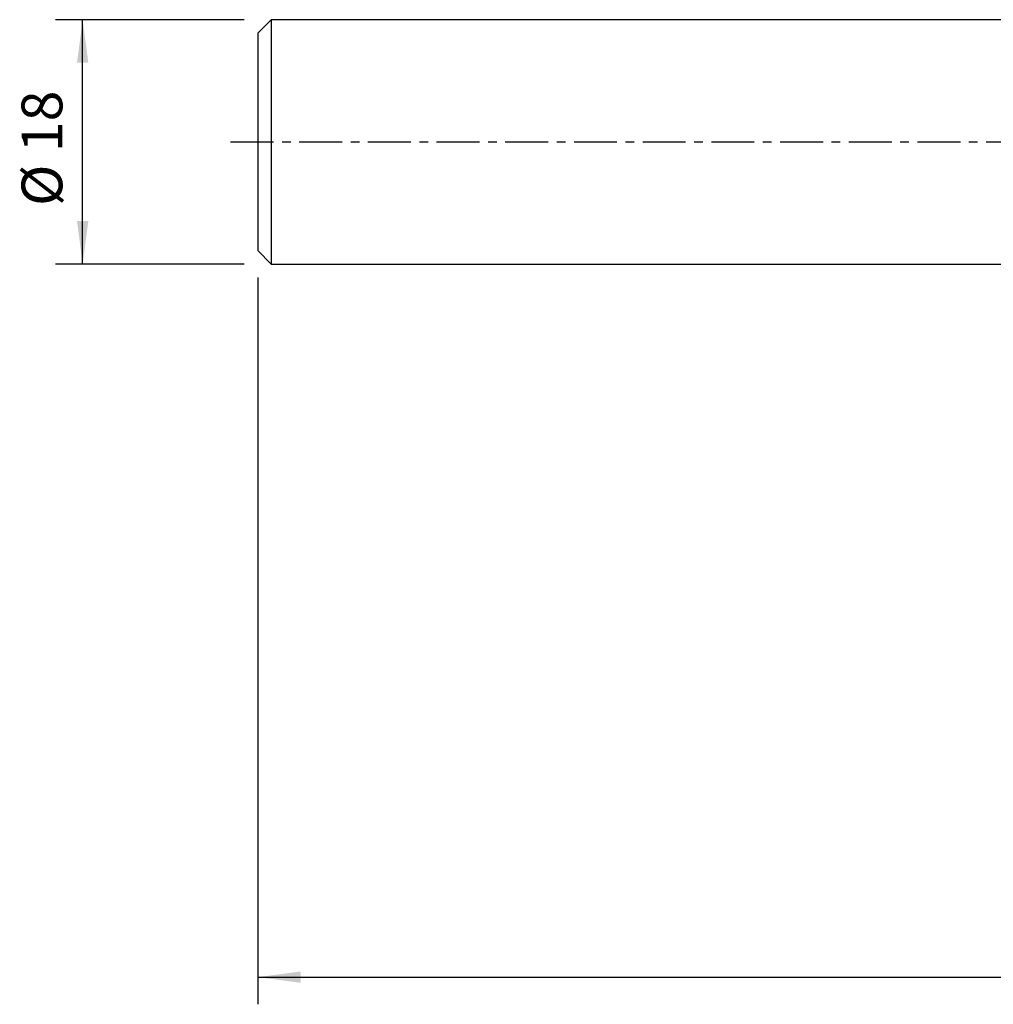
# Model space of a CAD drawing. Extents: x -74 to 108, y -64 to 48.
# Drawn here: x -74 to -2, y -64 to 9 of the extents above; entities that cross this region are included whole.
import ezdxf

# ---------------------------------------------------------------- set-up
doc = ezdxf.new("R2010")
doc.units = 0
doc.header["$MEASUREMENT"] = 0
doc.linetypes.add('CENTER', pattern=[5.059896, 3.162435, -0.632487, 0.632487, -0.632487])
doc.layers.get('0').update_dxf_attribs({"linetype": 'CONTINUOUS'})
for name, color, linetype in [('SK1', 4, 'CONTINUOUS'), ('SK2', 7, 'CONTINUOUS'), ('SK4', 2, 'CENTER')]:
    doc.layers.add(name, color=color, linetype=linetype)
doc.styles.add('SANDVIK_STYLE', font='simplex.shx', dxfattribs={"height": 3})
doc.styles.get("Standard").update_dxf_attribs({"font": 'simplex.shx'})
doc.dimstyles.new('SANDVIK_DIM', dxfattribs={"dimscale": 0, "dimtxt": 4.5, "dimasz": 4.57, "dimexe": 5, "dimexo": 0, "dimgap": 2.3, "dimtad": 1, "dimdsep": 46, "dimtxsty": 'SANDVIK_STYLE', "dimcen": 0.09, "dimclrd": 256, "dimclre": 256, "dimclrt": 256, "dimadec": 0, "dimazin": 0, "dimtfac": 1, "dimtofl": 0, "dimtmove": 2, "dimatfit": 3, "dimfxl": 1, "dimtolj": 1, "dimtzin": 0, "dimarcsym": 0})

# ---------------------------------------------------------------- blocks, each defined once
blk = doc.blocks.new('*D3')
for p, q in [((-56, -9.9955), (-56, -63.5)), ((69.5, -9.45), (69.5, -63.5)), ((-56, -61.5), (69.5, -61.5))]:
    blk.add_line(p, q)
for points in [[(-56, -61.5), (-52.825, -61.082003), (-52.825, -61.917997)], [(69.5, -61.5), (66.325, -61.917997), (66.325, -61.082003)]]:
    blk.add_solid(points)
blk.add_text('125.5', height=3).set_placement((2.581579, -60))
blk = doc.blocks.new('*D4')
for p, q in [((-57, 8.9955), (-70.895048, 8.9955)), ((-68.895048, -8.9955), (-68.895048, 8.9955)), ((-57, -8.9955), (-70.895048, -8.9955))]:
    blk.add_line(p, q)
for points in [[(-68.895048, 8.9955), (-68.477051, 5.8205), (-69.313044, 5.8205)], [(-68.895048, -8.9955), (-69.313044, -5.8205), (-68.477051, -5.8205)]]:
    blk.add_solid(points)
blk.add_text('%%c 18', height=3, rotation=90).set_placement((-70.395048, -4.719195))

msp = doc.modelspace()

# ---------------------------------------------------------------- linework, layer by layer
at = {"layer": 'SK1'}
for p, q in [((-55, 8.9955), (-56, 7.9955)), ((-55, 8.9955), (-55, -8.9955)), ((0, 8.9955), (-55, 8.9955)), ((-56, 7.9955), (-56, -7.9955)), ((-56, -7.9955), (-55, -8.9955)), ((-55, -8.9955), (0, -8.9955))]:
    msp.add_line(p, q, dxfattribs=at)
at = {"layer": 'SK4'}
msp.add_line((-58, 0), (75.5, 0), dxfattribs=at)

# ---------------------------------------------------------------- dimensions: what is measured, and where the dimension line sits
at = {"layer": 'SK2'}
dim = msp.add_linear_dim(base=(-68.895048, 8.9955), p1=(-57, -8.9955), p2=(-57, 8.9955), angle=90, text='%%c 18', dimstyle='SANDVIK_DIM', dxfattribs=at)
dim.commit()
dim.dimension.update_dxf_attribs({"geometry": '*D4', "text_midpoint": (-70.395048, -4.719195)})
dim = msp.add_linear_dim(base=(69.5, -61.5), p1=(-56, -9.9955), p2=(69.5, -9.45), text='125.5', dimstyle='SANDVIK_DIM', dxfattribs=at)
dim.commit()
dim.dimension.update_dxf_attribs({"geometry": '*D3', "text_midpoint": (2.581579, -60)})

doc.saveas('drawing.dxf')
